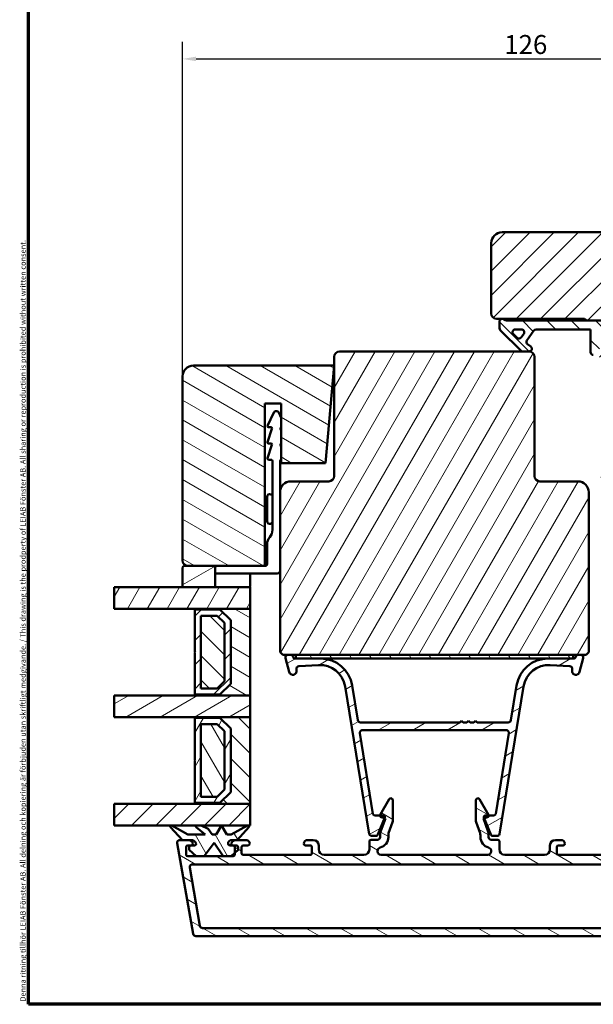
# Model space of a CAD drawing. Units: millimetres. Extents: x 13 to 821, y -287 to 287.
# Drawn here: x 427 to 533, y -287 to -105 of the extents above; entities that cross this region are included whole.
import ezdxf

# ---------------------------------------------------------------- set-up
doc = ezdxf.new("R2010")
doc.units = ezdxf.units.MM
for name, color, linetype, lineweight in [('Border (ISO)', 8, 'Continuous', 70), ('Break Line (ISO)', 7, 'Continuous', 50), ('Dimension (ISO)', 3, 'Continuous', 25), ('Hatch (ISO)', 8, 'Continuous', 18), ('Visible (ISO)', 7, 'Continuous', 50)]:
    doc.layers.add(name, color=color, linetype=linetype, lineweight=lineweight)
doc.styles.add('Note Text (ISO)', font='tahoma.ttf')
doc.dimstyles.new('Default (ISO)', dxfattribs={"dimtxt": 3.5, "dimasz": 2.5, "dimexe": 3.175, "dimexo": 0, "dimgap": 0.762, "dimtad": 1, "dimrnd": 1e-08, "dimtxsty": 'Note Text (ISO)', "dimcen": 0.09, "dimdle": 10, "dimclrd": 256, "dimclre": 256, "dimclrt": 256, "dimazin": 2, "dimtfac": 1.001486, "dimtmove": 0, "dimatfit": 3, "dimfxl": 1, "dimtolj": 1, "dimtzin": 0, "dimlwd": -1, "dimlwe": -1, "dimarcsym": 0})
pattern_1 = [(60, (413.7152, -297), (-2.74963, 1.5875), [])]
pattern_2 = [(120.0002, (413.7152, -297), (-2.749626, -1.58751), [])]
pattern_3 = [(30, (413.7152, -297), (-1.5875, 2.74963), [])]
pattern_4 = [(150.0002, (413.7152, -297), (-1.58749, -2.74964), [])]
pattern_5 = [(45, (413.7152, -297), (-2.245064, 2.245064), [])]
pattern_6 = [(135.0002, (413.7152, -297), (-2.245056, -2.24507), [])]

# ---------------------------------------------------------------- blocks, each defined once
blk = doc.blocks.new('Borders LEIAB A4 Border')
at = {"layer": 'Border (ISO)'}
for p, q in [((15, 10), (15, 287)), ((200, 10), (15, 10))]:
    blk.add_line(p, q, dxfattribs=at)
at = {"layer": 'Border (ISO)', "color": 8, "true_color": 0x808080, "insert": (13.5, 10.5), "char_height": 1, "attachment_point": 1, "rotation": 90, "style": 'Note Text (ISO)'}
blk.add_mtext('\\fTahoma|b0|i0;\\H1.0000;Denna ritning tillhör LEIAB Fönster AB. All delning och kopiering är förbjuden utan skriftligt medgivande. / This drawing is the prodperty of LEIAB Fönster AB. All sharing or reproduction is prohibited without written consent.', dxfattribs=at)
blk = doc.blocks.new('*D47')
at = {"layer": 'Defpoints', "color": 0, "transparency": 16777216}
for p in [(583.18, -112.47), (583.18, -146.47), (457.18, -171.07)]:
    blk.add_point(p, dxfattribs=at)
at = {"layer": 'Dimension (ISO)', "transparency": 16777216}
for p, q in [((457.18, -171.07), (457.18, -109.29)), ((583.18, -146.47), (583.18, -109.29)), ((459.68, -112.47), (580.68, -112.47))]:
    blk.add_line(p, q, dxfattribs=at)
for points in [[(459.68, -112.05), (459.68, -112.89), (457.18, -112.47)], [(580.68, -112.05), (580.68, -112.89), (583.18, -112.47)]]:
    blk.add_solid(points, dxfattribs=at)
at = {"layer": 'Dimension (ISO)', "transparency": 16777216, "insert": (516.59, -108.06), "char_height": 3.5, "attachment_point": 1, "style": 'Note Text (ISO)'}
blk.add_mtext('\\A1;126', dxfattribs=at)

msp = doc.modelspace()

# ---------------------------------------------------------------- hatches: boundary and pattern name
at = {"layer": 'Hatch (ISO)'}
h = msp.add_hatch(dxfattribs=at)
h.set_pattern_fill('ANSI31', color=256, scale=25.4, style=0)
h.set_pattern_definition(pattern_5)
edge = h.paths.add_edge_path()
edge.add_line((581.183, -144.469), (516.183, -144.469))
edge.add_ellipse((516.183, -146.469), major_axis=(-2, 0), ratio=1, start_angle=270, end_angle=360)
edge.add_line((514.183, -146.469), (514.183, -159.469))
edge.add_ellipse((515.183, -159.469), major_axis=(0, -1), ratio=1, start_angle=270, end_angle=360)
edge.add_line((515.183, -160.469), (531.383, -160.469))
edge.add_ellipse((531.383, -160.769), major_axis=(0.3, 0), ratio=1, start_angle=0, end_angle=90, ccw=False)
edge.add_line((531.683, -160.769), (541.183, -160.769))
edge.add_line((541.183, -160.769), (541.183, -164.769))
edge.add_line((541.183, -164.769), (534.683, -164.769))
edge.add_line((534.683, -164.769), (534.183, -165.269))
edge.add_line((534.183, -165.269), (534.183, -169.219))
edge.add_ellipse((535.183, -169.219), major_axis=(0, -1), ratio=1, start_angle=270, end_angle=360)
edge.add_line((535.183, -170.219), (536.183, -170.219))
edge.add_line((536.183, -170.219), (536.183, -171.569))
edge.add_ellipse((536.683, -171.569), major_axis=(0, -0.5), ratio=1, start_angle=270, end_angle=360)
edge.add_line((536.683, -172.069), (545.87, -172.069))
edge.add_line((545.87, -172.069), (545.683, -172.334))
edge.add_line((545.683, -172.334), (545.683, -177.062))
edge.add_ellipse((546.183, -177.062), major_axis=(0, -0.5), ratio=1, start_angle=270, end_angle=315)
edge.add_line((545.829, -177.416), (546.6, -178.186))
edge.add_ellipse((546.317, -178.469), major_axis=(0.283, -0.283), ratio=1, start_angle=0, end_angle=90, ccw=False)
edge.add_line((546.6, -178.752), (545.829, -179.523))
edge.add_ellipse((546.183, -179.876), major_axis=(-0.354, -0.354), ratio=1, start_angle=270, end_angle=315)
edge.add_line((545.683, -179.876), (545.683, -184.604))
edge.add_line((545.683, -184.604), (545.87, -184.869))
edge.add_line((545.87, -184.869), (536.683, -184.869))
edge.add_ellipse((536.683, -185.369), major_axis=(-0.5, 0), ratio=1, start_angle=270, end_angle=360)
edge.add_line((536.183, -185.369), (536.183, -186.719))
edge.add_line((536.183, -186.719), (535.274, -186.719))
edge.add_ellipse((535.274, -187.719), major_axis=(-1, 0), ratio=1, start_angle=270, end_angle=364.99618)
edge.add_line((534.278, -187.806), (535.637, -203.356))
edge.add_ellipse((536.633, -203.269), major_axis=(-0.996, -0.087), ratio=1, start_angle=0, end_angle=85.00382)
edge.add_line((536.633, -204.269), (537.725, -204.269))
edge.add_line((537.725, -204.269), (538.65, -214.856))
edge.add_ellipse((540.643, -214.682), major_axis=(0.174, -1.992), ratio=1, start_angle=270, end_angle=340.00382)
edge.add_line((540.125, -216.614), (545.183, -217.969))
edge.add_line((545.183, -217.969), (545.183, -219.969))
edge.add_line((545.183, -219.969), (545.683, -220.469))
edge.add_line((545.683, -220.469), (566.683, -220.469))
edge.add_line((566.683, -220.469), (567.183, -219.969))
edge.add_line((567.183, -219.969), (567.183, -159.469))
edge.add_ellipse((568.183, -159.469), major_axis=(0, 1), ratio=1, start_angle=0, end_angle=90, ccw=False)
edge.add_line((568.183, -158.469), (582.183, -158.469))
edge.add_ellipse((582.183, -157.469), major_axis=(1, 0), ratio=1, start_angle=270, end_angle=360)
edge.add_line((583.183, -157.469), (583.183, -146.469))
edge.add_ellipse((581.183, -146.469), major_axis=(0, 2), ratio=1, start_angle=270, end_angle=360)
h = msp.add_hatch(dxfattribs=at)
h.set_pattern_fill('ANSI31', color=256, scale=25.4, angle=90.00021, style=0)
h.set_pattern_definition(pattern_6)
edge = h.paths.add_edge_path()
edge.add_ellipse((517.236, -159.269), major_axis=(-1.5, 0), ratio=1, start_angle=53.1301, end_angle=90)
edge.add_line((517.236, -160.769), (531.683, -160.769))
edge.add_line((531.683, -160.769), (540.683, -160.769))
edge.add_line((540.683, -160.769), (540.683, -161.269))
edge.add_line((540.683, -161.269), (537.329, -164.623))
edge.add_ellipse((536.976, -164.269), major_axis=(-0.354, -0.354), ratio=1, start_angle=270, end_angle=450, ccw=False)
edge.add_line((536.622, -163.916), (538.119, -162.419))
edge.add_line((538.119, -162.419), (534.183, -162.419))
edge.add_line((534.183, -162.419), (534.183, -165.269))
edge.add_line((534.183, -165.269), (534.183, -167.119))
edge.add_line((534.183, -167.119), (533.033, -167.119))
edge.add_ellipse((533.033, -166.619), major_axis=(0, -0.5), ratio=1, start_angle=270, end_angle=360, ccw=False)
edge.add_line((532.533, -166.619), (532.533, -162.419))
edge.add_line((532.533, -162.419), (522.464, -162.419))
edge.add_ellipse((522.464, -162.919), major_axis=(0.287, 0.41), ratio=1, start_angle=35, end_angle=90)
edge.add_line((522.054, -162.632), (520.773, -164.462))
edge.add_ellipse((521.183, -164.748), major_axis=(-0.41, 0.287), ratio=1, start_angle=0, end_angle=90)
edge.add_line((520.896, -165.158), (521.47, -165.56))
edge.add_ellipse((521.183, -165.969), major_axis=(0.5, 0), ratio=1, start_angle=270, end_angle=415, ccw=False)
edge.add_line((521.183, -166.469), (519.983, -166.469))
edge.add_ellipse((519.983, -165.969), major_axis=(0.354, -0.354), ratio=1, start_angle=270, end_angle=315, ccw=False)
edge.add_line((519.629, -166.323), (515.976, -162.669))
edge.add_ellipse((516.683, -161.962), major_axis=(0, -1), ratio=1, start_angle=270, end_angle=315, ccw=False)
edge.add_line((515.683, -161.962), (515.683, -160.969))
edge.add_ellipse((516.183, -160.969), major_axis=(-0.5, 0), ratio=1, start_angle=270, end_angle=360, ccw=False)
edge.add_line((516.183, -160.469), (516.336, -160.469))
edge = h.paths.add_edge_path(flags=0)
edge.add_ellipse((519.778, -162.919), major_axis=(0.5, 0), ratio=1, start_angle=325, end_angle=450)
edge.add_line((519.778, -162.419), (518.63, -162.419))
edge.add_ellipse((518.63, -162.919), major_axis=(-0.354, 0.354), ratio=1, start_angle=315, end_angle=450)
edge.add_line((518.276, -163.273), (518.952, -163.948))
edge.add_ellipse((519.305, -163.594), major_axis=(-0.287, -0.41), ratio=1, start_angle=350, end_angle=450)
edge.add_line((519.715, -163.881), (520.187, -163.206))
h = msp.add_hatch(dxfattribs=at)
h.set_pattern_fill('ANSI31', color=256, scale=25.4, angle=14.99998, style=0)
h.set_pattern_definition(pattern_1)
edge = h.paths.add_edge_path()
edge.add_ellipse((521.183, -167.469), major_axis=(0, 1), ratio=1, start_angle=270, end_angle=360)
edge.add_line((521.183, -166.469), (519.983, -166.469))
edge.add_line((519.983, -166.469), (486.183, -166.469))
edge.add_ellipse((486.183, -167.469), major_axis=(-1, 0), ratio=1, start_angle=270, end_angle=360)
edge.add_line((485.183, -167.469), (485.183, -189.469))
edge.add_ellipse((484.183, -189.469), major_axis=(0, -1), ratio=1, start_angle=0, end_angle=90, ccw=False)
edge.add_line((484.183, -190.469), (477.183, -190.469))
edge.add_ellipse((477.183, -192.469), major_axis=(-2, 0), ratio=1, start_angle=270, end_angle=360)
edge.add_line((475.183, -192.469), (475.183, -221.969))
edge.add_line((475.183, -221.969), (475.683, -222.469))
edge.add_line((475.683, -222.469), (476.683, -222.469))
edge.add_line((476.683, -222.469), (477.097, -222.469))
edge.add_line((477.097, -222.469), (478.083, -222.469))
edge.add_line((478.083, -222.469), (529.283, -222.469))
edge.add_line((529.283, -222.469), (530.269, -222.469))
edge.add_line((530.269, -222.469), (530.683, -222.469))
edge.add_line((530.683, -222.469), (531.683, -222.469))
edge.add_line((531.683, -222.469), (532.183, -221.969))
edge.add_line((532.183, -221.969), (532.183, -192.469))
edge.add_ellipse((530.183, -192.469), major_axis=(0, 2), ratio=1, start_angle=270, end_angle=360)
edge.add_line((530.183, -190.469), (523.183, -190.469))
edge.add_ellipse((523.183, -189.469), major_axis=(-1, 0), ratio=1, start_angle=0, end_angle=90, ccw=False)
edge.add_line((522.183, -189.469), (522.183, -167.469))
h = msp.add_hatch(dxfattribs=at)
h.set_pattern_fill('ANSI31', color=256, scale=25.4, angle=105.00025, style=0)
h.set_pattern_definition(pattern_4)
edge = h.paths.add_edge_path()
edge.add_line((483.608, -187.069), (485.183, -169.069))
edge.add_line((485.183, -169.069), (459.183, -169.069))
edge.add_ellipse((459.183, -171.069), major_axis=(-2, 0), ratio=1, start_angle=270, end_angle=360)
edge.add_line((457.183, -171.069), (457.183, -205.069))
edge.add_ellipse((458.183, -205.069), major_axis=(0, -1), ratio=1, start_angle=270, end_angle=360)
edge.add_line((458.183, -206.069), (463.183, -206.069))
edge.add_line((463.183, -206.069), (472.383, -206.069))
edge.add_line((472.383, -206.069), (472.383, -176.069))
edge.add_line((472.383, -176.069), (475.383, -176.069))
edge.add_line((475.383, -176.069), (475.383, -187.069))
edge.add_line((475.383, -187.069), (483.608, -187.069))
h = msp.add_hatch(dxfattribs=at)
h.set_pattern_fill('ANSI31', color=256, scale=25.4, angle=-14.99998, style=0)
h.set_pattern_definition(pattern_3)
edge = h.paths.add_edge_path()
edge.add_ellipse((457.483, -206.369), major_axis=(-0.3, 0), ratio=1, start_angle=270, end_angle=360)
edge.add_line((457.183, -206.369), (457.183, -209.969))
edge.add_line((457.183, -209.969), (463.183, -209.969))
edge.add_line((463.183, -209.969), (463.183, -206.069))
edge.add_line((463.183, -206.069), (458.183, -206.069))
edge.add_line((458.183, -206.069), (457.483, -206.069))
h = msp.add_hatch(dxfattribs=at)
h.set_pattern_fill('ANSI31', color=256, scale=25.4, angle=14.99998, style=0)
h.set_pattern_definition(pattern_1)
h.paths.add_polyline_path([(444.573, -213.969), (444.573, -209.969), (457.183, -209.969), (463.183, -209.969), (469.683, -209.969), (469.683, -213.969), (459.433, -213.969)])
h = msp.add_hatch(dxfattribs=at)
h.set_pattern_fill('ANSI31', color=256, scale=25.4, angle=105.00025, style=0)
h.set_pattern_definition(pattern_4)
h.paths.add_polyline_path([(469.683, -229.969), (469.683, -213.969), (459.433, -213.969), (459.433, -214.109), (464.083, -214.109), (466.083, -216.109), (466.083, -227.829), (464.083, -229.829), (459.433, -229.829), (459.433, -229.969)])
h = msp.add_hatch(dxfattribs=at)
h.set_pattern_fill('ANSI31', color=256, scale=25.4, style=0)
h.set_pattern_definition(pattern_5)
h.paths.add_polyline_path([(459.433, -229.829), (464.083, -229.829), (466.083, -227.829), (466.083, -216.109), (464.083, -214.109), (459.433, -214.109), (459.433, -221.869), (459.533, -221.969), (459.433, -222.069)])
h.paths.add_polyline_path([(463.606, -228.679), (460.583, -228.679), (460.583, -215.259), (463.606, -215.259), (464.933, -216.585), (464.933, -227.353)], flags=0)
h = msp.add_hatch(dxfattribs=at)
h.set_pattern_fill('ANSI31', color=256, scale=25.4, angle=90.00021, style=0)
h.set_pattern_definition(pattern_6)
h.paths.add_polyline_path([(460.583, -215.259), (460.583, -228.679), (463.606, -228.679), (464.933, -227.353), (464.933, -216.585), (463.606, -215.259)])
h = msp.add_hatch(dxfattribs=at)
h.set_pattern_fill('ANSI31', color=256, scale=25.4, angle=-14.99998, style=0)
h.set_pattern_definition(pattern_3)
edge = h.paths.add_edge_path()
edge.add_line((482.67, -223.169), (478.083, -223.169))
edge.add_line((478.083, -223.169), (477.898, -223.169))
edge.add_ellipse((477.898, -222.869), major_axis=(-0.3, 0), ratio=1, start_angle=15, end_angle=90, ccw=False)
edge.add_line((477.609, -222.947), (477.58, -222.84))
edge.add_ellipse((477.097, -222.969), major_axis=(-0.129, 0.483), ratio=1, start_angle=270, end_angle=345)
edge.add_line((477.097, -222.469), (476.683, -222.469))
edge.add_ellipse((476.683, -222.969), major_axis=(-0.5, 0), ratio=1, start_angle=270, end_angle=375)
edge.add_line((476.2, -223.099), (476.884, -225.65))
edge.add_ellipse((477.56, -225.469), major_axis=(0.181, -0.676), ratio=1, start_angle=270, end_angle=450)
edge.add_line((478.236, -225.288), (478.216, -225.213))
edge.add_ellipse((478.699, -225.083), major_axis=(-0.129, 0.483), ratio=1, start_angle=348.2684, end_angle=450, ccw=False)
edge.add_line((478.67, -224.584), (482.301, -224.377))
edge.add_ellipse((482.569, -229.069), major_axis=(4.692, 0.268), ratio=1, start_angle=5.9566, end_angle=90, ccw=False)
edge.add_line((487.208, -228.316), (491.642, -255.617))
edge.add_ellipse((491.938, -255.569), major_axis=(0.048, -0.296), ratio=1, start_angle=270, end_angle=350.775)
edge.add_line((491.938, -255.869), (492.981, -255.869))
edge.add_ellipse((492.981, -255.569), major_axis=(0.3, 0), ratio=1, start_angle=270, end_angle=337.93111)
edge.add_line((493.259, -255.682), (494.495, -252.632))
edge.add_line((494.495, -252.632), (494.536, -252.532))
edge.add_ellipse((494.258, -252.419), major_axis=(0.113, 0.278), ratio=1, start_angle=270, end_angle=382.06889)
edge.add_line((494.258, -252.119), (493.637, -252.119))
edge.add_line((493.637, -252.119), (492.646, -252.119))
edge.add_ellipse((492.646, -251.819), major_axis=(-0.3, 0), ratio=1, start_angle=9.225, end_angle=90, ccw=False)
edge.add_line((492.35, -251.867), (489.927, -236.949))
edge.add_ellipse((490.421, -236.869), major_axis=(-0.08, 0.494), ratio=1, start_angle=350.775, end_angle=450, ccw=False)
edge.add_line((490.421, -236.369), (516.945, -236.369))
edge.add_ellipse((516.945, -236.869), major_axis=(0.5, 0), ratio=1, start_angle=350.775, end_angle=450, ccw=False)
edge.add_line((517.439, -236.949), (515.016, -251.867))
edge.add_ellipse((514.72, -251.819), major_axis=(-0.048, -0.296), ratio=1, start_angle=9.225, end_angle=90, ccw=False)
edge.add_line((514.72, -252.119), (513.728, -252.119))
edge.add_line((513.728, -252.119), (513.108, -252.119))
edge.add_ellipse((513.108, -252.419), major_axis=(-0.3, 0), ratio=1, start_angle=270, end_angle=382.06889)
edge.add_line((512.83, -252.532), (512.87, -252.632))
edge.add_line((512.87, -252.632), (514.107, -255.682))
edge.add_ellipse((514.385, -255.569), major_axis=(0.113, -0.278), ratio=1, start_angle=270, end_angle=337.93111)
edge.add_line((514.385, -255.869), (515.428, -255.869))
edge.add_ellipse((515.428, -255.569), major_axis=(0.3, 0), ratio=1, start_angle=270, end_angle=350.775)
edge.add_line((515.724, -255.617), (520.158, -228.316))
edge.add_ellipse((524.797, -229.069), major_axis=(0.753, 4.639), ratio=1, start_angle=5.9566, end_angle=90, ccw=False)
edge.add_line((525.065, -224.377), (528.695, -224.584))
edge.add_ellipse((528.667, -225.083), major_axis=(0.499, -0.029), ratio=1, start_angle=348.2684, end_angle=450, ccw=False)
edge.add_line((529.15, -225.213), (529.13, -225.288))
edge.add_ellipse((529.806, -225.469), major_axis=(-0.181, -0.676), ratio=1, start_angle=270, end_angle=450)
edge.add_line((530.482, -225.65), (531.166, -223.099))
edge.add_ellipse((530.683, -222.969), major_axis=(0.129, 0.483), ratio=1, start_angle=270, end_angle=375)
edge.add_line((530.683, -222.469), (530.269, -222.469))
edge.add_ellipse((530.269, -222.969), major_axis=(-0.5, 0), ratio=1, start_angle=270, end_angle=345)
edge.add_line((529.786, -222.84), (529.757, -222.947))
edge.add_ellipse((529.467, -222.869), major_axis=(-0.078, -0.29), ratio=1, start_angle=15, end_angle=90, ccw=False)
edge.add_line((529.467, -223.169), (529.283, -223.169))
edge.add_line((529.283, -223.169), (524.696, -223.169))
edge.add_ellipse((524.696, -229.069), major_axis=(-5.9, 0), ratio=1, start_angle=270, end_angle=350.775)
edge.add_line((518.872, -228.123), (517.828, -234.549))
edge.add_ellipse((517.335, -234.469), major_axis=(-0.08, -0.494), ratio=1, start_angle=9.225, end_angle=90, ccw=False)
edge.add_line((517.335, -234.969), (511.583, -234.969))
edge.add_line((511.583, -234.969), (511.283, -234.669))
edge.add_line((511.283, -234.669), (510.983, -234.969))
edge.add_line((510.983, -234.969), (510.283, -234.969))
edge.add_line((510.283, -234.969), (509.983, -234.669))
edge.add_line((509.983, -234.669), (509.683, -234.969))
edge.add_line((509.683, -234.969), (508.983, -234.969))
edge.add_line((508.983, -234.969), (508.683, -234.669))
edge.add_line((508.683, -234.669), (508.383, -234.969))
edge.add_line((508.383, -234.969), (490.031, -234.969))
edge.add_ellipse((490.031, -234.469), major_axis=(-0.5, 0), ratio=1, start_angle=9.225, end_angle=90, ccw=False)
edge.add_line((489.537, -234.549), (488.494, -228.123))
edge.add_ellipse((482.67, -229.069), major_axis=(-0.946, 5.824), ratio=1, start_angle=270, end_angle=350.775)
h = msp.add_hatch(dxfattribs=at)
h.set_pattern_fill('ANSI31', color=256, scale=25.4, angle=75.00018, style=0)
h.set_pattern_definition(pattern_2)
h.paths.add_polyline_path([(529.283, -223.169), (529.283, -222.469), (478.083, -222.469), (478.083, -223.169), (482.67, -223.169), (524.696, -223.169)])
h = msp.add_hatch(dxfattribs=at)
h.set_pattern_fill('ANSI31', color=256, scale=25.4, angle=-14.99998, style=0)
h.set_pattern_definition(pattern_3)
h.paths.add_polyline_path([(444.573, -233.969), (444.573, -229.969), (459.433, -229.969), (469.683, -229.969), (469.683, -233.969), (459.433, -233.969)])
h = msp.add_hatch(dxfattribs=at)
h.set_pattern_fill('ANSI31', color=256, scale=25.4, angle=90.00021, style=0)
h.set_pattern_definition(pattern_6)
h.paths.add_polyline_path([(469.683, -249.969), (469.683, -233.969), (459.433, -233.969), (459.433, -234.109), (464.083, -234.109), (466.083, -236.109), (466.083, -247.829), (464.083, -249.829), (459.433, -249.829), (459.433, -249.969)])
h = msp.add_hatch(dxfattribs=at)
h.set_pattern_fill('ANSI31', color=256, scale=25.4, angle=14.99998, style=0)
h.set_pattern_definition(pattern_1)
h.paths.add_polyline_path([(459.433, -249.829), (464.083, -249.829), (466.083, -247.829), (466.083, -236.109), (464.083, -234.109), (459.433, -234.109), (459.433, -241.869), (459.533, -241.969), (459.433, -242.069)])
h.paths.add_polyline_path([(463.606, -248.679), (460.583, -248.679), (460.583, -235.259), (463.606, -235.259), (464.933, -236.585), (464.933, -247.353)], flags=0)
h = msp.add_hatch(dxfattribs=at)
h.set_pattern_fill('ANSI31', color=256, scale=25.4, angle=75.00018, style=0)
h.set_pattern_definition(pattern_2)
h.paths.add_polyline_path([(460.583, -235.259), (460.583, -248.679), (463.606, -248.679), (464.933, -247.353), (464.933, -236.585), (463.606, -235.259)])
h = msp.add_hatch(dxfattribs=at)
h.set_pattern_fill('ANSI31', color=256, scale=25.4, angle=105.00025, style=0)
h.set_pattern_definition(pattern_4)
edge = h.paths.add_edge_path()
edge.add_line((458.383, -256.669), (457.168, -256.669))
edge.add_line((457.168, -256.669), (456.683, -256.669))
edge.add_ellipse((456.683, -257.169), major_axis=(-0.5, 0), ratio=1, start_angle=270, end_angle=370)
edge.add_line((456.19, -257.256), (459.144, -274.006))
edge.add_ellipse((459.636, -273.919), major_axis=(0.087, -0.492), ratio=1, start_angle=270, end_angle=350)
edge.add_line((459.636, -274.419), (547.729, -274.419))
edge.add_ellipse((547.729, -273.919), major_axis=(0.5, 0), ratio=1, start_angle=270, end_angle=350)
edge.add_line((548.222, -274.006), (551.175, -257.256))
edge.add_ellipse((550.683, -257.169), major_axis=(0.087, 0.492), ratio=1, start_angle=270, end_angle=370)
edge.add_line((550.683, -256.669), (548.983, -256.669))
edge.add_ellipse((548.983, -257.369), major_axis=(-0.7, 0), ratio=1, start_angle=270, end_angle=360)
edge.add_ellipse((548.583, -257.369), major_axis=(0, -0.3), ratio=1, start_angle=270, end_angle=360)
edge.add_line((548.583, -257.669), (549.233, -257.669))
edge.add_ellipse((549.233, -257.969), major_axis=(0.3, 0), ratio=1, start_angle=0, end_angle=90, ccw=False)
edge.add_line((549.533, -257.969), (549.533, -259.369))
edge.add_ellipse((549.233, -259.369), major_axis=(0, -0.3), ratio=1, start_angle=0, end_angle=90, ccw=False)
edge.add_line((549.233, -259.669), (540.833, -259.669))
edge.add_ellipse((540.833, -259.369), major_axis=(-0.3, 0), ratio=1, start_angle=0, end_angle=90, ccw=False)
edge.add_line((540.533, -259.369), (540.533, -257.969))
edge.add_ellipse((540.833, -257.969), major_axis=(0, 0.3), ratio=1, start_angle=0, end_angle=90, ccw=False)
edge.add_line((540.833, -257.669), (541.483, -257.669))
edge.add_ellipse((541.483, -257.369), major_axis=(0.3, 0), ratio=1, start_angle=270, end_angle=360)
edge.add_ellipse((541.083, -257.369), major_axis=(0, 0.7), ratio=1, start_angle=270, end_angle=360)
edge.add_line((541.083, -256.669), (538.483, -256.669))
edge.add_ellipse((538.483, -257.369), major_axis=(-0.7, 0), ratio=1, start_angle=270, end_angle=360)
edge.add_ellipse((538.083, -257.369), major_axis=(0, -0.3), ratio=1, start_angle=270, end_angle=360)
edge.add_line((538.083, -257.669), (538.983, -257.669))
edge.add_ellipse((538.983, -257.969), major_axis=(0.3, 0), ratio=1, start_angle=0, end_angle=90, ccw=False)
edge.add_line((539.283, -257.969), (539.283, -259.119))
edge.add_ellipse((538.983, -259.119), major_axis=(0, -0.3), ratio=1, start_angle=0, end_angle=90, ccw=False)
edge.add_line((538.983, -259.419), (526.583, -259.419))
edge.add_ellipse((526.583, -259.119), major_axis=(-0.3, 0), ratio=1, start_angle=0, end_angle=90, ccw=False)
edge.add_line((526.283, -259.119), (526.283, -257.969))
edge.add_ellipse((526.583, -257.969), major_axis=(0, 0.3), ratio=1, start_angle=0, end_angle=90, ccw=False)
edge.add_line((526.583, -257.669), (527.483, -257.669))
edge.add_ellipse((527.483, -257.369), major_axis=(0.3, 0), ratio=1, start_angle=270, end_angle=360)
edge.add_ellipse((527.083, -257.369), major_axis=(0, 0.7), ratio=1, start_angle=270, end_angle=360)
edge.add_line((527.083, -256.669), (526.033, -256.669))
edge.add_ellipse((526.033, -257.669), major_axis=(-1, 0), ratio=1, start_angle=270, end_angle=360)
edge.add_line((525.033, -257.669), (525.033, -258.419))
edge.add_ellipse((524.033, -258.419), major_axis=(0, -1), ratio=1, start_angle=0, end_angle=90, ccw=False)
edge.add_line((524.033, -259.419), (516.683, -259.419))
edge.add_ellipse((516.683, -258.419), major_axis=(-1, 0), ratio=1, start_angle=0, end_angle=90, ccw=False)
edge.add_line((515.683, -258.419), (515.683, -256.919))
edge.add_ellipse((515.383, -256.919), major_axis=(0, 0.3), ratio=1, start_angle=270, end_angle=360)
edge.add_line((515.383, -256.619), (514.183, -256.619))
edge.add_ellipse((514.183, -256.119), major_axis=(-0.5, 0), ratio=1, start_angle=0, end_angle=90, ccw=False)
edge.add_line((513.683, -256.119), (513.683, -255.493))
edge.add_ellipse((512.683, -255.493), major_axis=(0, 1), ratio=1, start_angle=270, end_angle=289.72228)
edge.add_line((513.624, -255.156), (512.733, -252.669))
edge.add_line((512.733, -252.669), (513.51, -252.461))
edge.add_ellipse((513.433, -252.171), major_axis=(0.29, 0.078), ratio=1, start_angle=270, end_angle=375)
edge.add_line((513.693, -252.021), (512.04, -249.159))
edge.add_ellipse((511.712, -249.348), major_axis=(0.328, 0.19), ratio=1, start_angle=0, end_angle=150)
edge.add_line((511.333, -249.348), (511.333, -253.035))
edge.add_ellipse((512.333, -253.035), major_axis=(0, -1), ratio=1, start_angle=270, end_angle=289.72228)
edge.add_line((511.391, -253.372), (512.124, -255.416))
edge.add_ellipse((511.183, -255.754), major_axis=(0.337, -0.941), ratio=1, start_angle=70.27772, end_angle=90, ccw=False)
edge.add_line((512.183, -255.754), (512.183, -256.119))
edge.add_ellipse((514.183, -256.119), major_axis=(0, -2), ratio=1, start_angle=270, end_angle=345.80144)
edge.add_ellipse((513.533, -258.688), major_axis=(0.63, -0.159), ratio=1, start_angle=14.19856, end_angle=90, ccw=False)
edge.add_line((514.183, -258.688), (514.183, -258.769))
edge.add_ellipse((513.533, -258.769), major_axis=(0, -0.65), ratio=1, start_angle=0, end_angle=90, ccw=False)
edge.add_line((513.533, -259.419), (493.833, -259.419))
edge.add_ellipse((493.833, -258.769), major_axis=(-0.65, 0), ratio=1, start_angle=0, end_angle=90, ccw=False)
edge.add_line((493.183, -258.769), (493.183, -258.688))
edge.add_ellipse((493.833, -258.688), major_axis=(0, 0.65), ratio=1, start_angle=14.19856, end_angle=90, ccw=False)
edge.add_ellipse((493.183, -256.119), major_axis=(1.939, 0.491), ratio=1, start_angle=270, end_angle=345.80144)
edge.add_line((495.183, -256.119), (495.183, -255.754))
edge.add_ellipse((496.183, -255.754), major_axis=(0, 1), ratio=1, start_angle=70.27772, end_angle=90, ccw=False)
edge.add_line((495.241, -255.416), (495.974, -253.372))
edge.add_ellipse((495.033, -253.035), major_axis=(0.337, 0.941), ratio=1, start_angle=270, end_angle=289.72228)
edge.add_line((496.033, -253.035), (496.033, -249.348))
edge.add_ellipse((495.654, -249.348), major_axis=(0, 0.379), ratio=1, start_angle=270, end_angle=420)
edge.add_line((495.326, -249.159), (493.673, -252.021))
edge.add_ellipse((493.933, -252.171), major_axis=(-0.15, -0.26), ratio=1, start_angle=270, end_angle=375)
edge.add_line((493.855, -252.461), (494.633, -252.669))
edge.add_line((494.633, -252.669), (493.741, -255.156))
edge.add_ellipse((494.683, -255.493), major_axis=(-0.337, -0.941), ratio=1, start_angle=270, end_angle=289.72228)
edge.add_line((493.683, -255.493), (493.683, -256.119))
edge.add_ellipse((493.183, -256.119), major_axis=(0, -0.5), ratio=1, start_angle=0, end_angle=90, ccw=False)
edge.add_line((493.183, -256.619), (491.983, -256.619))
edge.add_ellipse((491.983, -256.919), major_axis=(-0.3, 0), ratio=1, start_angle=270, end_angle=360)
edge.add_line((491.683, -256.919), (491.683, -258.419))
edge.add_ellipse((490.683, -258.419), major_axis=(0, -1), ratio=1, start_angle=0, end_angle=90, ccw=False)
edge.add_line((490.683, -259.419), (483.333, -259.419))
edge.add_ellipse((483.333, -258.419), major_axis=(-1, 0), ratio=1, start_angle=0, end_angle=90, ccw=False)
edge.add_line((482.333, -258.419), (482.333, -257.669))
edge.add_ellipse((481.333, -257.669), major_axis=(0, 1), ratio=1, start_angle=270, end_angle=360)
edge.add_line((481.333, -256.669), (480.283, -256.669))
edge.add_ellipse((480.283, -257.369), major_axis=(-0.7, 0), ratio=1, start_angle=270, end_angle=360)
edge.add_ellipse((479.883, -257.369), major_axis=(0, -0.3), ratio=1, start_angle=270, end_angle=360)
edge.add_line((479.883, -257.669), (480.783, -257.669))
edge.add_ellipse((480.783, -257.969), major_axis=(0.3, 0), ratio=1, start_angle=0, end_angle=90, ccw=False)
edge.add_line((481.083, -257.969), (481.083, -259.119))
edge.add_ellipse((480.783, -259.119), major_axis=(0, -0.3), ratio=1, start_angle=0, end_angle=90, ccw=False)
edge.add_line((480.783, -259.419), (468.383, -259.419))
edge.add_ellipse((468.383, -259.119), major_axis=(-0.3, 0), ratio=1, start_angle=0, end_angle=90, ccw=False)
edge.add_line((468.083, -259.119), (468.083, -257.969))
edge.add_ellipse((468.383, -257.969), major_axis=(0, 0.3), ratio=1, start_angle=0, end_angle=90, ccw=False)
edge.add_line((468.383, -257.669), (469.283, -257.669))
edge.add_ellipse((469.283, -257.369), major_axis=(0.3, 0), ratio=1, start_angle=270, end_angle=360)
edge.add_ellipse((468.883, -257.369), major_axis=(0, 0.7), ratio=1, start_angle=270, end_angle=360)
edge.add_line((468.883, -256.669), (467.268, -256.669))
edge.add_line((467.268, -256.669), (467.115, -256.669))
edge.add_line((467.115, -256.669), (466.283, -256.669))
edge.add_ellipse((466.283, -257.369), major_axis=(-0.7, 0), ratio=1, start_angle=270, end_angle=360)
edge.add_ellipse((465.883, -257.369), major_axis=(0, -0.3), ratio=1, start_angle=270, end_angle=360)
edge.add_line((465.883, -257.669), (466.483, -257.669))
edge.add_line((466.483, -257.669), (466.533, -257.669))
edge.add_ellipse((466.533, -257.969), major_axis=(0.3, 0), ratio=1, start_angle=0, end_angle=90, ccw=False)
edge.add_line((466.833, -257.969), (466.833, -259.04))
edge.add_line((466.833, -259.04), (466.833, -259.369))
edge.add_ellipse((466.533, -259.369), major_axis=(0, -0.3), ratio=1, start_angle=0, end_angle=90, ccw=False)
edge.add_line((466.533, -259.669), (466.165, -259.669))
edge.add_line((466.165, -259.669), (464.665, -259.669))
edge.add_line((464.665, -259.669), (461.203, -259.669))
edge.add_line((461.203, -259.669), (459.703, -259.669))
edge.add_line((459.703, -259.669), (458.133, -259.669))
edge.add_ellipse((458.133, -259.369), major_axis=(-0.3, 0), ratio=1, start_angle=0, end_angle=90, ccw=False)
edge.add_line((457.833, -259.369), (457.833, -257.969))
edge.add_ellipse((458.133, -257.969), major_axis=(0, 0.3), ratio=1, start_angle=0, end_angle=90, ccw=False)
edge.add_line((458.133, -257.669), (458.733, -257.669))
edge.add_line((458.733, -257.669), (458.783, -257.669))
edge.add_ellipse((458.783, -257.369), major_axis=(0.3, 0), ratio=1, start_angle=270, end_angle=360)
edge.add_ellipse((458.383, -257.369), major_axis=(0, 0.7), ratio=1, start_angle=270, end_angle=360)
edge = h.paths.add_edge_path(flags=0)
edge.add_ellipse((460.895, -272.419), major_axis=(-0.5, 0), ratio=1, start_angle=10, end_angle=90)
edge.add_line((460.895, -272.919), (546.471, -272.919))
edge.add_ellipse((546.471, -272.419), major_axis=(-0.087, -0.492), ratio=1, start_angle=10, end_angle=90)
edge.add_line((546.963, -272.506), (548.859, -261.756))
edge.add_ellipse((548.366, -261.669), major_axis=(0.5, 0), ratio=1, start_angle=350, end_angle=450)
edge.add_line((548.366, -261.169), (458.999, -261.169))
edge.add_ellipse((458.999, -261.669), major_axis=(-0.087, 0.492), ratio=1, start_angle=350, end_angle=450)
edge.add_line((458.507, -261.756), (460.402, -272.506))
h = msp.add_hatch(dxfattribs=at)
h.set_pattern_fill('ANSI31', color=256, scale=25.4, style=0)
h.set_pattern_definition(pattern_5)
h.paths.add_polyline_path([(444.573, -253.969), (444.573, -249.969), (469.683, -249.969), (469.683, -253.969), (460.631, -253.969), (459.82, -253.969)])
h = msp.add_hatch(dxfattribs=at)
h.set_pattern_fill('ANSI31', color=256, scale=25.4, angle=75.00018, style=0)
h.set_pattern_definition(pattern_2)
edge = h.paths.add_edge_path()
edge.add_line((462.668, -255.669), (461.921, -254.628))
edge.add_line((461.921, -254.628), (460.631, -253.969))
edge.add_line((460.631, -253.969), (459.82, -253.969))
edge.add_ellipse((459.82, -254.169), major_axis=(-0.2, 0), ratio=1, start_angle=270, end_angle=411.22101)
edge.add_line((459.695, -254.325), (461.368, -255.669))
edge.add_line((461.368, -255.669), (458.168, -255.669))
edge.add_line((458.168, -255.669), (455.189, -253.995))
edge.add_ellipse((455.091, -254.169), major_axis=(0.098, 0.174), ratio=1, start_angle=0, end_angle=162.5858)
edge.add_line((454.946, -254.306), (457.168, -256.669))
edge.add_line((457.168, -256.669), (458.383, -256.669))
edge.add_line((458.383, -256.669), (458.75, -256.669))
edge.add_ellipse((458.75, -257.669), major_axis=(1, 0), ratio=1, start_angle=25.37693, end_angle=90, ccw=False)
edge.add_ellipse((459.383, -257.369), major_axis=(0.129, -0.271), ratio=1, start_angle=334.62307, end_angle=450, ccw=False)
edge.add_line((459.383, -257.669), (458.783, -257.669))
edge.add_line((458.783, -257.669), (458.733, -257.669))
edge.add_ellipse((458.733, -257.969), major_axis=(-0.3, 0), ratio=1, start_angle=270, end_angle=360)
edge.add_line((458.433, -257.969), (458.433, -258.475))
edge.add_line((458.433, -258.475), (459.703, -259.669))
edge.add_line((459.703, -259.669), (461.203, -259.669))
edge.add_line((461.203, -259.669), (463.018, -257.169))
edge.add_line((463.018, -257.169), (464.665, -259.669))
edge.add_line((464.665, -259.669), (466.165, -259.669))
edge.add_line((466.165, -259.669), (466.833, -259.04))
edge.add_line((466.833, -259.04), (467.433, -258.475))
edge.add_line((467.433, -258.475), (467.433, -257.969))
edge.add_ellipse((467.133, -257.969), major_axis=(0, 0.3), ratio=1, start_angle=270, end_angle=360)
edge.add_line((467.133, -257.669), (466.533, -257.669))
edge.add_line((466.533, -257.669), (466.483, -257.669))
edge.add_ellipse((466.483, -257.369), major_axis=(-0.3, 0), ratio=1, start_angle=334.62307, end_angle=450, ccw=False)
edge.add_ellipse((467.115, -257.669), major_axis=(0.429, 0.904), ratio=1, start_angle=25.37693, end_angle=90, ccw=False)
edge.add_line((467.115, -256.669), (467.268, -256.669))
edge.add_line((467.268, -256.669), (469.442, -254.304))
edge.add_ellipse((469.295, -254.169), major_axis=(0.135, 0.147), ratio=1, start_angle=270, end_angle=431.52838)
edge.add_line((469.198, -253.994), (466.168, -255.669))
edge.add_line((466.168, -255.669), (465.368, -255.669))
edge.add_line((465.368, -255.669), (464.368, -253.969))
edge.add_line((464.368, -253.969), (463.368, -255.669))
edge.add_line((463.368, -255.669), (462.668, -255.669))

# ---------------------------------------------------------------- linework, layer by layer
at = {"layer": 'Break Line (ISO)'}
for p, q in [((444.573, -213.969), (444.573, -209.969)), ((444.573, -233.969), (444.573, -229.969)), ((444.573, -253.969), (444.573, -249.969))]:
    msp.add_line(p, q, dxfattribs=at)
at = {"layer": 'Visible (ISO)'}
for p, q in [((581.183, -144.469), (516.183, -144.469)), ((514.183, -146.469), (514.183, -159.469)), ((515.183, -160.469), (531.383, -160.469)), ((515.683, -160.969), (515.683, -161.962)), ((516.336, -160.469), (516.183, -160.469)), ((540.683, -160.769), (517.236, -160.769)), ((531.683, -160.769), (541.183, -160.769)), ((515.976, -162.669), (519.629, -166.323)), ((518.952, -163.948), (518.276, -163.273)), ((518.63, -162.419), (519.778, -162.419)), ((520.187, -163.206), (519.715, -163.881)), ((520.773, -164.462), (522.054, -162.632)), ((522.464, -162.419), (532.533, -162.419)), ((532.533, -162.419), (532.533, -166.619)), ((521.47, -165.56), (520.896, -165.158)), ((521.183, -166.469), (486.183, -166.469)), ((519.983, -166.469), (521.183, -166.469)), ((485.183, -167.469), (485.183, -189.469)), ((522.183, -189.469), (522.183, -167.469)), ((485.183, -169.069), (459.183, -169.069)), ((483.608, -187.069), (485.183, -169.069)), ((457.183, -171.069), (457.183, -205.069)), ((472.383, -206.069), (472.383, -176.069)), ((472.383, -176.069), (475.383, -176.069)), ((475.383, -176.069), (475.383, -187.069)), ((474.029, -177.758), (472.901, -180.185)), ((475.383, -178.719), (474.936, -177.758)), ((473.697, -180.731), (472.893, -183.207)), ((473.083, -180.469), (473.507, -180.469)), ((475.383, -181.083), (475.268, -180.731)), ((473.083, -183.469), (473.507, -183.469)), ((473.697, -183.731), (472.893, -186.207)), ((475.383, -184.083), (475.268, -183.731)), ((473.083, -186.469), (473.583, -186.469)), ((473.783, -186.669), (473.783, -199.423)), ((475.183, -192.469), (475.183, -186.669)), ((475.383, -187.069), (483.608, -187.069)), ((484.183, -190.469), (477.183, -190.469)), ((530.183, -190.469), (523.183, -190.469)), ((475.183, -192.469), (475.183, -221.969)), ((532.183, -221.969), (532.183, -192.469)), ((472.783, -197.819), (472.783, -193.319)), ((473.783, -192.999), (473.492, -192.865)), ((473.783, -198.139), (473.492, -198.273)), ((472.783, -202.069), (472.783, -205.769)), ((457.183, -206.369), (457.183, -209.969)), ((463.183, -206.069), (457.483, -206.069)), ((458.183, -206.069), (472.383, -206.069)), ((463.183, -209.969), (463.183, -206.069)), ((472.483, -206.069), (472.383, -206.069)), ((469.483, -207.469), (463.383, -207.469)), ((463.483, -207.469), (474.683, -207.469)), ((469.683, -209.769), (469.683, -207.669)), ((469.683, -209.969), (444.573, -209.969)), ((457.183, -209.969), (463.183, -209.969)), ((469.683, -213.969), (469.683, -209.969)), ((444.573, -213.969), (469.683, -213.969)), ((469.683, -213.969), (459.433, -213.969)), ((459.433, -213.969), (459.433, -214.109)), ((459.433, -214.109), (464.083, -214.109)), ((464.083, -214.109), (459.433, -214.109)), ((459.433, -214.109), (459.433, -221.869)), ((464.083, -214.109), (466.083, -216.109)), ((466.083, -216.109), (464.083, -214.109)), ((469.683, -229.969), (469.683, -213.969)), ((460.583, -228.679), (460.583, -215.259)), ((460.583, -215.259), (463.606, -215.259)), ((460.583, -215.259), (460.583, -228.679)), ((463.606, -215.259), (460.583, -215.259)), ((463.606, -215.259), (464.933, -216.585)), ((464.933, -216.585), (463.606, -215.259)), ((466.083, -216.109), (466.083, -227.829)), ((466.083, -227.829), (466.083, -216.109)), ((464.933, -216.585), (464.933, -227.353)), ((464.933, -227.353), (464.933, -216.585)), ((459.433, -221.869), (459.533, -221.969)), ((459.533, -221.969), (459.433, -222.069)), ((459.433, -222.069), (459.433, -229.829)), ((475.183, -221.969), (475.683, -222.469)), ((475.683, -222.469), (531.683, -222.469)), ((476.2, -223.099), (476.884, -225.65)), ((477.097, -222.469), (476.683, -222.469)), ((477.609, -222.947), (477.58, -222.84)), ((482.67, -223.169), (477.898, -223.169)), ((529.283, -222.469), (478.083, -222.469)), ((478.083, -222.469), (478.083, -223.169)), ((478.083, -223.169), (529.283, -223.169)), ((529.467, -223.169), (524.696, -223.169)), ((529.283, -223.169), (529.283, -222.469)), ((529.786, -222.84), (529.757, -222.947)), ((530.683, -222.469), (530.269, -222.469)), ((530.482, -225.65), (531.166, -223.099)), ((531.683, -222.469), (532.183, -221.969)), ((478.236, -225.288), (478.216, -225.213)), ((478.67, -224.584), (482.301, -224.377)), ((525.065, -224.377), (528.695, -224.584)), ((529.15, -225.213), (529.13, -225.288)), ((463.606, -228.679), (460.583, -228.679)), ((460.583, -228.679), (463.606, -228.679)), ((464.933, -227.353), (463.606, -228.679)), ((463.606, -228.679), (464.933, -227.353)), ((466.083, -227.829), (464.083, -229.829)), ((464.083, -229.829), (466.083, -227.829)), ((487.208, -228.316), (491.642, -255.617)), ((489.537, -234.549), (488.494, -228.123)), ((515.724, -255.617), (520.158, -228.316)), ((518.872, -228.123), (517.828, -234.549)), ((469.683, -229.969), (444.573, -229.969)), ((464.083, -229.829), (459.433, -229.829)), ((459.433, -229.829), (459.433, -229.969)), ((459.433, -229.829), (464.083, -229.829)), ((459.433, -229.969), (469.683, -229.969)), ((469.683, -233.969), (469.683, -229.969)), ((444.573, -233.969), (469.683, -233.969)), ((469.683, -233.969), (459.433, -233.969)), ((459.433, -233.969), (459.433, -234.109)), ((459.433, -234.109), (464.083, -234.109)), ((464.083, -234.109), (459.433, -234.109)), ((459.433, -234.109), (459.433, -241.869)), ((464.083, -234.109), (466.083, -236.109)), ((466.083, -236.109), (464.083, -234.109)), ((469.683, -249.969), (469.683, -233.969)), ((460.583, -248.679), (460.583, -235.259)), ((460.583, -235.259), (463.606, -235.259)), ((460.583, -235.259), (460.583, -248.679)), ((463.606, -235.259), (460.583, -235.259)), ((463.606, -235.259), (464.933, -236.585)), ((464.933, -236.585), (463.606, -235.259)), ((466.083, -236.109), (466.083, -247.829)), ((466.083, -247.829), (466.083, -236.109)), ((508.383, -234.969), (490.031, -234.969)), ((508.683, -234.669), (508.383, -234.969)), ((508.983, -234.969), (508.683, -234.669)), ((509.683, -234.969), (508.983, -234.969)), ((509.983, -234.669), (509.683, -234.969)), ((510.283, -234.969), (509.983, -234.669)), ((510.983, -234.969), (510.283, -234.969)), ((511.283, -234.669), (510.983, -234.969)), ((511.583, -234.969), (511.283, -234.669)), ((517.335, -234.969), (511.583, -234.969)), ((464.933, -236.585), (464.933, -247.353)), ((464.933, -247.353), (464.933, -236.585)), ((492.35, -251.867), (489.927, -236.949)), ((490.421, -236.369), (516.945, -236.369)), ((517.439, -236.949), (515.016, -251.867)), ((459.433, -241.869), (459.533, -241.969)), ((459.533, -241.969), (459.433, -242.069)), ((459.433, -242.069), (459.433, -249.829)), ((463.606, -248.679), (460.583, -248.679)), ((460.583, -248.679), (463.606, -248.679)), ((464.933, -247.353), (463.606, -248.679)), ((463.606, -248.679), (464.933, -247.353)), ((466.083, -247.829), (464.083, -249.829)), ((464.083, -249.829), (466.083, -247.829)), ((469.683, -249.969), (444.573, -249.969)), ((464.083, -249.829), (459.433, -249.829)), ((459.433, -249.829), (459.433, -249.969)), ((459.433, -249.829), (464.083, -249.829)), ((459.433, -249.969), (469.683, -249.969)), ((469.683, -253.969), (469.683, -249.969)), ((495.326, -249.159), (493.673, -252.021)), ((496.033, -253.035), (496.033, -249.348)), ((511.333, -249.348), (511.333, -253.035)), ((513.693, -252.021), (512.04, -249.159)), ((494.258, -252.119), (492.646, -252.119)), ((493.259, -255.682), (494.536, -252.532)), ((493.855, -252.461), (494.633, -252.669)), ((512.733, -252.669), (513.51, -252.461)), ((512.83, -252.532), (514.107, -255.682)), ((514.72, -252.119), (513.108, -252.119)), ((444.573, -253.969), (469.683, -253.969)), ((454.946, -254.306), (457.168, -256.669)), ((458.168, -255.669), (455.189, -253.995)), ((459.695, -254.325), (461.368, -255.669)), ((460.631, -253.969), (459.82, -253.969)), ((461.921, -254.628), (460.631, -253.969)), ((464.368, -253.969), (463.368, -255.669)), ((465.368, -255.669), (464.368, -253.969)), ((469.198, -253.994), (466.168, -255.669)), ((467.268, -256.669), (469.442, -254.304)), ((494.633, -252.669), (493.741, -255.156)), ((495.241, -255.416), (495.974, -253.372)), ((511.391, -253.372), (512.124, -255.416)), ((513.624, -255.156), (512.733, -252.669)), ((461.368, -255.669), (458.168, -255.669)), ((462.668, -255.669), (461.921, -254.628)), ((463.368, -255.669), (462.668, -255.669)), ((466.168, -255.669), (465.368, -255.669)), ((491.938, -255.869), (492.981, -255.869)), ((493.683, -255.493), (493.683, -256.119)), ((495.183, -256.119), (495.183, -255.754)), ((512.183, -255.754), (512.183, -256.119)), ((513.683, -256.119), (513.683, -255.493)), ((514.385, -255.869), (515.428, -255.869)), ((456.19, -257.256), (459.144, -274.006)), ((458.383, -256.669), (456.683, -256.669)), ((457.168, -256.669), (458.75, -256.669)), ((457.833, -259.369), (457.833, -257.969)), ((458.133, -257.669), (458.783, -257.669)), ((458.433, -257.969), (458.433, -258.475)), ((459.383, -257.669), (458.733, -257.669)), ((461.203, -259.669), (463.018, -257.169)), ((463.018, -257.169), (464.665, -259.669)), ((465.883, -257.669), (466.533, -257.669)), ((468.883, -256.669), (466.283, -256.669)), ((467.133, -257.669), (466.483, -257.669)), ((466.833, -257.969), (466.833, -259.369)), ((467.115, -256.669), (467.268, -256.669)), ((467.433, -258.475), (467.433, -257.969)), ((468.083, -259.119), (468.083, -257.969)), ((468.383, -257.669), (469.283, -257.669)), ((479.883, -257.669), (480.783, -257.669)), ((481.333, -256.669), (480.283, -256.669)), ((481.083, -257.969), (481.083, -259.119)), ((482.333, -258.419), (482.333, -257.669)), ((491.683, -256.919), (491.683, -258.419)), ((493.183, -256.619), (491.983, -256.619)), ((515.383, -256.619), (514.183, -256.619)), ((515.683, -258.419), (515.683, -256.919)), ((525.033, -257.669), (525.033, -258.419)), ((527.083, -256.669), (526.033, -256.669)), ((526.283, -259.119), (526.283, -257.969)), ((526.583, -257.669), (527.483, -257.669)), ((466.533, -259.669), (458.133, -259.669)), ((458.433, -258.475), (459.703, -259.669)), ((459.703, -259.669), (461.203, -259.669)), ((464.665, -259.669), (466.165, -259.669)), ((466.165, -259.669), (467.433, -258.475)), ((480.783, -259.419), (468.383, -259.419)), ((490.683, -259.419), (483.333, -259.419)), ((493.183, -258.769), (493.183, -258.688)), ((513.533, -259.419), (493.833, -259.419)), ((514.183, -258.688), (514.183, -258.769)), ((524.033, -259.419), (516.683, -259.419)), ((538.983, -259.419), (526.583, -259.419)), ((458.999, -261.169), (548.366, -261.169)), ((460.402, -272.506), (458.507, -261.756)), ((459.636, -274.419), (547.729, -274.419)), ((546.471, -272.919), (460.895, -272.919))]:
    msp.add_line(p, q, dxfattribs=at)
for centre, radius, start, end in [((516.183, -146.469), 2, 90, 180), ((515.183, -159.469), 1, 180, 270), ((516.183, -160.969), 0.5, 90, 180), ((517.236, -159.269), 1.5, 233.1301, 270), ((531.383, -160.769), 0.3, 0, 90), ((516.683, -161.962), 1, 180, 225), ((518.63, -162.919), 0.5, 90, 225), ((519.778, -162.919), 0.5, 325, 90), ((522.464, -162.919), 0.5, 90, 145), ((519.305, -163.594), 0.5, 225, 325), ((521.183, -164.748), 0.5, 145, 235), ((486.183, -167.469), 1, 90, 180), ((519.983, -165.969), 0.5, 225, 270), ((521.183, -165.969), 0.5, 270, 55), ((521.183, -167.469), 1, 0, 90), ((533.033, -166.619), 0.5, 180, 270), ((459.183, -171.069), 2, 90, 180), ((474.483, -177.969), 0.5, 24.93168, 155.06832), ((473.083, -180.269), 0.2, 155.06832, 270), ((473.507, -180.669), 0.2, 342, 90), ((475.459, -180.669), 0.2, 112.2698, 198), ((473.083, -183.269), 0.2, 162, 270), ((473.507, -183.669), 0.2, 342, 90), ((475.459, -183.669), 0.2, 112.2698, 198), ((473.083, -186.269), 0.2, 162, 270), ((473.583, -186.669), 0.2, 0, 90), ((475.383, -186.669), 0.2, 90, 180), ((477.183, -192.469), 2, 90, 180), ((484.183, -189.469), 1, 270, 0), ((523.183, -189.469), 1, 180, 270), ((530.183, -192.469), 2, 0, 90), ((473.283, -193.319), 0.5, 65.21421, 180), ((473.283, -197.819), 0.5, 180, 294.78579), ((471.783, -199.423), 2, 318.59038, 0), ((474.783, -202.069), 2, 138.59038, 180), ((458.183, -205.069), 1, 180, 270), ((457.483, -206.369), 0.3, 90, 180), ((463.483, -206.369), 0.3, 90, 180), ((463.483, -207.169), 0.3, 180, 270), ((472.483, -205.769), 0.3, 270, 0), ((474.683, -206.969), 0.5, 270, 0), ((463.383, -207.669), 0.2, 90, 180), ((469.483, -207.669), 0.2, 0, 90), ((463.383, -209.769), 0.2, 180, 270), ((469.483, -209.769), 0.2, 270, 0), ((476.683, -222.969), 0.5, 90, 195), ((477.097, -222.969), 0.5, 15, 90), ((477.898, -222.869), 0.3, 195, 270), ((482.67, -229.069), 5.9, 9.225, 90), ((524.696, -229.069), 5.9, 90, 170.775), ((529.467, -222.869), 0.3, 270, 345), ((530.269, -222.969), 0.5, 90, 165), ((530.683, -222.969), 0.5, 345, 90), ((477.56, -225.469), 0.7, 195, 15), ((478.699, -225.083), 0.5, 93.2684, 195), ((482.569, -229.069), 4.7, 9.225, 93.2684), ((524.797, -229.069), 4.7, 86.7316, 170.775), ((528.667, -225.083), 0.5, 345, 86.7316), ((529.806, -225.469), 0.7, 165, 345), ((490.031, -234.469), 0.5, 189.225, 270), ((517.335, -234.469), 0.5, 270, 350.775), ((490.421, -236.869), 0.5, 90, 189.225), ((516.945, -236.869), 0.5, 350.775, 90), ((495.654, -249.348), 0.379, 0, 150), ((511.712, -249.348), 0.379, 30, 180), ((492.646, -251.819), 0.3, 189.225, 270), ((493.933, -252.171), 0.3, 150, 255), ((494.258, -252.419), 0.3, 337.93111, 90), ((513.108, -252.419), 0.3, 90, 202.06889), ((513.433, -252.171), 0.3, 285, 30), ((514.72, -251.819), 0.3, 270, 350.775), ((455.091, -254.169), 0.2, 60.66184, 223.24763), ((459.82, -254.169), 0.2, 90, 231.22101), ((469.295, -254.169), 0.2, 317.40754, 118.93593), ((495.033, -253.035), 1, 340.27772, 0), ((512.333, -253.035), 1, 180, 199.72228), ((491.938, -255.569), 0.3, 189.225, 270), ((492.981, -255.569), 0.3, 270, 337.93111), ((493.183, -256.119), 0.5, 270, 0), ((493.183, -256.119), 2, 284.19856, 0), ((494.683, -255.493), 1, 160.27772, 180), ((496.183, -255.754), 1, 160.27772, 180), ((511.183, -255.754), 1, 0, 19.72228), ((514.183, -256.119), 2, 180, 255.80144), ((512.683, -255.493), 1, 0, 19.72228), ((514.183, -256.119), 0.5, 180, 270), ((514.385, -255.569), 0.3, 202.06889, 270), ((515.428, -255.569), 0.3, 270, 350.775), ((456.683, -257.169), 0.5, 90, 190), ((458.133, -257.969), 0.3, 90, 180), ((458.383, -257.369), 0.7, 0, 90), ((458.733, -257.969), 0.3, 90, 180), ((458.75, -257.669), 1, 25.37693, 90), ((458.783, -257.369), 0.3, 270, 0), ((459.383, -257.369), 0.3, 270, 25.37693), ((466.283, -257.369), 0.7, 90, 180), ((465.883, -257.369), 0.3, 180, 270), ((466.483, -257.369), 0.3, 154.62307, 270), ((467.115, -257.669), 1, 90, 154.62307), ((466.533, -257.969), 0.3, 0, 90), ((467.133, -257.969), 0.3, 0, 90), ((468.383, -257.969), 0.3, 90, 180), ((468.883, -257.369), 0.7, 0, 90), ((469.283, -257.369), 0.3, 270, 0), ((480.283, -257.369), 0.7, 90, 180), ((479.883, -257.369), 0.3, 180, 270), ((480.783, -257.969), 0.3, 0, 90), ((481.333, -257.669), 1, 0, 90), ((491.983, -256.919), 0.3, 90, 180), ((493.833, -258.688), 0.65, 104.19856, 180), ((513.533, -258.688), 0.65, 0, 75.80144), ((515.383, -256.919), 0.3, 0, 90), ((526.033, -257.669), 1, 90, 180), ((526.583, -257.969), 0.3, 90, 180), ((527.083, -257.369), 0.7, 0, 90), ((527.483, -257.369), 0.3, 270, 0), ((458.133, -259.369), 0.3, 180, 270), ((466.533, -259.369), 0.3, 270, 0), ((468.383, -259.119), 0.3, 180, 270), ((480.783, -259.119), 0.3, 270, 0), ((483.333, -258.419), 1, 180, 270), ((490.683, -258.419), 1, 270, 0), ((493.833, -258.769), 0.65, 180, 270), ((513.533, -258.769), 0.65, 270, 0), ((516.683, -258.419), 1, 180, 270), ((524.033, -258.419), 1, 270, 0), ((526.583, -259.119), 0.3, 180, 270), ((458.999, -261.669), 0.5, 90, 190), ((460.895, -272.419), 0.5, 190, 270), ((459.636, -273.919), 0.5, 190, 270)]:
    msp.add_arc(centre, radius, start, end, dxfattribs=at)

# ---------------------------------------------------------------- block references
msp.add_blockref('Borders LEIAB A4 Border', (413.715, -297))

# ---------------------------------------------------------------- dimensions: what is measured, and where the dimension line sits
at = {"layer": 'Dimension (ISO)'}
dim = msp.add_linear_dim(base=(583.183, -112.469), p1=(457.183, -171.069), p2=(583.183, -146.469), angle=180, dimstyle='Default (ISO)', override={"dimgap": 0.762, "dimdec": 2, "dimtol": 0, "dimlim": 0, "dimtp": 0, "dimtm": 0, "dimtdec": 2, "dimtofl": 0, "dimatfit": 1}, dxfattribs=at)
dim.commit()
dim.dimension.update_dxf_attribs({"geometry": '*D47', "text_midpoint": (520.183, -112.469), "dimtype": 160})

doc.saveas('drawing.dxf')
